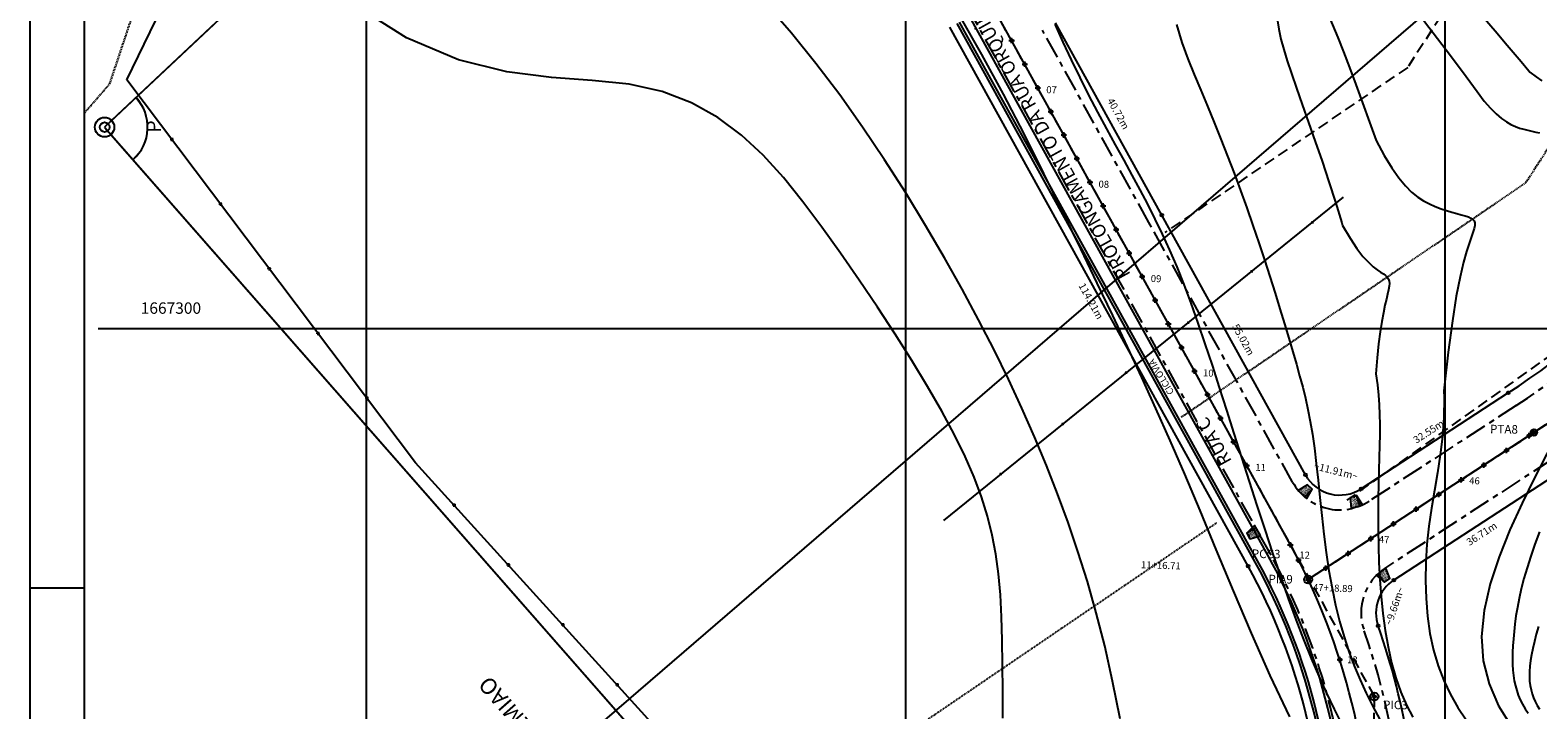
# Model space of a CAD drawing. Extents: x 188431 to 189218, y 1666917 to 1668391.
# Drawn here: x 188438 to 188717, y 1667229 to 1667355 of the extents above; entities that cross this region are included whole.
import ezdxf
from ezdxf.enums import TextEntityAlignment as Align

# ---------------------------------------------------------------- set-up
doc = ezdxf.new("R2010")
doc.units = 0
doc.header["$LTSCALE"] = 0.4
doc.header["$MEASUREMENT"] = 0
doc.header["$PDMODE"] = 34
doc.header["$PDSIZE"] = 0.5
for name, pattern in [('DASHDOT2', [0.5, 0.25, -0.125, 0, -0.125]), ('DASHED', [0.75, 0.5, -0.25]), ('HIDDEN', [0.375, 0.25, -0.125]), ('MEIO-FIO', [17.5, 10, -2.5, 2.5, -2.5]), ('TRACEJADA', [7.5, 5, -2.5])]:
    doc.linetypes.add(name, pattern=pattern)
doc.layers.get('0').update_dxf_attribs({"linetype": 'CONTINUOUS'})
doc.layers.get('DEFPOINTS').update_dxf_attribs({"linetype": 'CONTINUOUS'})
for name, color, linetype in [('-GEO-PLAN', 6, 'CONTINUOUS'), ('-PC-PT', 7, 'CONTINUOUS'), ('-PIS', 3, 'CONTINUOUS'), ('-PP-PER', 7, 'CONTINUOUS'), ('-RAIOS', 15, 'CONTINUOUS'), ('-RECUO-VIARIO', 194, 'CONTINUOUS'), ('AC', 15, 'CONTINUOUS'), ('ACESSIBILIDADE', 31, 'CONTINUOUS'), ('BLEDOW-07-03-2007', 1, 'CONTINUOUS'), ('CICLO', 4, 'CONTINUOUS'), ('CIR', 7, 'CONTINUOUS'), ('COORD', 31, 'CONTINUOUS'), ('CURVASDNIV', 2, 'CONTINUOUS'), ('DETALHES', 7, 'CONTINUOUS'), ('EIXO', 15, 'CONTINUOUS'), ('INTERSEÇÃO-A-B', 7, 'CONTINUOUS'), ('LEVANTAMENTO', 5, 'CONTINUOUS'), ('MEDIDAS', 7, 'CONTINUOUS'), ('MEIO-FIO', 9, 'CONTINUOUS'), ('MEIOFIOPROJ', 7, 'CONTINUOUS'), ('MOLD-P08V2', 14, 'CONTINUOUS'), ('PASSEIO', 7, 'CONTINUOUS'), ('PDDEUA', 6, 'CONTINUOUS'), ('RAMPAS', 11, 'CONTINUOUS'), ('SELO-P02V2', 7, 'CONTINUOUS'), ('TEX-CONFRO', 7, 'CONTINUOUS'), ('TEX-RUAS', 7, 'CONTINUOUS'), ('VIAS-', 12, 'CONTINUOUS')]:
    doc.layers.add(name, color=color, linetype=linetype)
doc.layers.get('0').freeze()
doc.styles.add('ROMAND', font='TXT')
doc.styles.add('STANDART', font='ROMANT.SHX')
doc.dimstyles.get("Standard").update_dxf_attribs({"dimscale": 9, "dimtxt": 0.18, "dimasz": 0.18, "dimexe": 0.18, "dimexo": 0.0625, "dimgap": 0.09, "dimtad": 0, "dimdec": 3, "dimzin": 0, "dimtxsty": 'STANDART', "dimcen": -0.09, "dimaunit": 1, "dimazin": 3, "dimtfac": 1, "dimtdec": 3, "dimtofl": 0, "dimtmove": 0, "dimatfit": 3, "dimtolj": 1, "dimtzin": 0})

# ---------------------------------------------------------------- blocks, each defined once
blk = doc.blocks.new('*D19')
at = {"color": 0, "linetype": 'BYBLOCK'}
blk.add_line((188687.18, 1667231.36), (188698.27, 1667211.33), dxfattribs=at)
blk.add_arc((188686.94, 1667231.8), 21.95, 272.4594, 295.2129, dxfattribs=at)
for points in [[(188696.18, 1667212.15), (188696.4, 1667211.73), (188697.57, 1667212.59)], [(188687.89, 1667209.63), (188687.88, 1667210.11), (188686.44, 1667209.85)]]:
    blk.add_solid(points, dxfattribs=at)
at = {"layer": 'DEFPOINTS', "color": 0, "linetype": 'BYBLOCK'}
for p in [(188598.73, 1667391.12), (188686.94, 1667231.8), (188686.94, 1667231.8), (188690.3, 1667210.11), (188682.45, 1667033.93)]:
    blk.add_point(p, dxfattribs=at)
at = {"color": 0, "linetype": 'BYBLOCK', "insert": (188700.06, 1667212.41), "char_height": 1.44, "attachment_point": 5, "rotation": 34.087, "style": 'STANDART'}
blk.add_mtext('\\A1;30°16\'23"', dxfattribs=at)
blk = doc.blocks.new('*D20')
at = {"color": 0, "linetype": 'BYBLOCK'}
blk.add_line((188598.74, 1667390.62), (188599.49, 1667369.4), dxfattribs=at)
blk.add_arc((188598.73, 1667391.12), 20.29, 276.069, 294.9054, dxfattribs=at)
for points in [[(188607.16, 1667372.93), (188607.38, 1667372.5), (188608.55, 1667373.37)], [(188600.89, 1667370.7), (188600.86, 1667371.18), (188599.44, 1667370.84)]]:
    blk.add_solid(points, dxfattribs=at)
at = {"layer": 'DEFPOINTS', "color": 0, "linetype": 'BYBLOCK'}
for p in [(188595.69, 1667477.87), (188598.73, 1667391.12), (188598.73, 1667391.12), (188605.66, 1667372.05), (188686.94, 1667231.8)]:
    blk.add_point(p, dxfattribs=at)
at = {"color": 0, "linetype": 'BYBLOCK', "insert": (188596.5, 1667368.21), "char_height": 1.44, "attachment_point": 5, "rotation": 354.4491, "style": 'STANDART'}
blk.add_mtext('\\A1;26°58\'15"', dxfattribs=at)
blk = doc.blocks.new('CIN')
at = {"layer": 'CIR', "linetype": 'CONTINUOUS'}
blk.add_point((0, 0), dxfattribs=at)
blk = doc.blocks.new('CIR')
at = {"layer": 'CIR', "linetype": 'CONTINUOUS', "rotation": 118.9579308713932}
blk.add_blockref('CIN', (0, 0), dxfattribs=at)
blk = doc.blocks.new('*D23')
at = {"color": 0, "linetype": 'BYBLOCK'}
for p, q in [((188681.44, 1667230.34), (188670.54, 1667227.64)), ((188566.35, 1667201.86), (188659.29, 1667224.86))]:
    blk.add_line(p, q, dxfattribs=at)
blk.add_solid([(188681.38, 1667230.57), (188681.5, 1667230.11), (188682.84, 1667230.69)], dxfattribs=at)
at = {"layer": 'DEFPOINTS', "color": 0, "linetype": 'BYBLOCK'}
for p in [(188682.84, 1667230.69), (188566.35, 1667201.86)]:
    blk.add_point(p, dxfattribs=at)
at = {"color": 0, "linetype": 'BYBLOCK', "insert": (188664.86, 1667226.45), "char_height": 1.44, "attachment_point": 5, "rotation": 13.8982, "style": 'STANDART'}
blk.add_mtext('\\A1;R120.000', dxfattribs=at)
blk = doc.blocks.new('*D36')
at = {"color": 0, "linetype": 'BYBLOCK'}
for p, q in [((188629.95, 1667413.79), (188717.93, 1667338.7)), ((188749.39, 1667311.84), (188730.56, 1667327.91))]:
    blk.add_line(p, q, dxfattribs=at)
blk.add_solid([(188749.58, 1667312.05), (188749.21, 1667311.62), (188750.7, 1667310.73)], dxfattribs=at)
at = {"layer": 'DEFPOINTS', "color": 0, "linetype": 'BYBLOCK'}
for p in [(188629.95, 1667413.79), (188750.7, 1667310.73)]:
    blk.add_point(p, dxfattribs=at)
at = {"color": 0, "linetype": 'BYBLOCK', "insert": (188724.45, 1667333.54), "char_height": 1.71, "attachment_point": 5, "rotation": 319.5186, "style": 'STANDART'}
blk.add_mtext('\\A1;R158.750m', dxfattribs=at)
blk = doc.blocks.new('BLKCER')
at = {"color": 3}
blk.add_line((0.00075, -0.00075), (-0.00075, 0.00075), dxfattribs=at)
blk.add_lwpolyline([(-0.00075, -0.00075), (0.00075, 0.00075)], dxfattribs=at)
blk = doc.blocks.new('*D14')
at = {"color": 0, "linetype": 'BYBLOCK'}
blk.add_line((188751.51, 1667303.19), (188741.5, 1667283.81), dxfattribs=at)
blk.add_arc((188751.74, 1667303.64), 20.88, 217.0062, 238.7406, dxfattribs=at)
for points in [[(188734.87, 1667290.93), (188735.26, 1667291.21), (188734.24, 1667292.25)], [(188741.02, 1667286), (188740.79, 1667285.58), (188742.16, 1667285.09)]]:
    blk.add_solid(points, dxfattribs=at)
at = {"layer": 'DEFPOINTS', "color": 0, "linetype": 'BYBLOCK'}
for p in [(188784.21, 1667366.53), (188751.74, 1667303.64), (188751.74, 1667303.64), (188736.45, 1667289.42), (188674.66, 1667253.48)]:
    blk.add_point(p, dxfattribs=at)
at = {"color": 0, "linetype": 'BYBLOCK', "insert": (188741.58, 1667283.25), "char_height": 1.44, "attachment_point": 5, "rotation": 153.5081, "style": 'STANDART'}
blk.add_mtext('\\A1;29°38\'20"', dxfattribs=at)
blk = doc.blocks.new('RAMPAS')
at = {"layer": 'ACESSIBILIDADE', "linetype": 'CONTINUOUS'}
h = blk.add_hatch(dxfattribs=at)
h.set_pattern_fill('AR-SAND', color=16, scale=0.1, angle=-90, style=0)
h.set_pattern_definition([(307.5, (-1665014.06945, 181059.85708), (0.192682376901, 0.006299335811), [0, -0.152, 0, -0.17, 0, -0.1625]), (277.5, (-1665014.06945, 181059.85708), (0.282214606523, -0.176977670527), [0, -0.082, 0, -0.137, 0, -0.0525]), (237.5, (-1665014.06945, 181059.98008), (0.000565905354, -0.311414186175), [0, -0.05, 0, -0.18, 0, -0.235]), (227.5, (-1665014.06945, 181059.98008), (0.087767556493, -0.300612660457), [0, -0.025, 0, -0.118, 0, -0.135])])
h.paths.add_polyline_path([(0.81, 0.68), (2.53, -0.68), (3.35, 1.15), (2.41, 1.9)])
h.paths.add_polyline_path([(2.66, 1.75), (1.45, 0.01), (1.91, -0.31), (3.12, 1.43)], flags=25)
at = {"layer": 'ACESSIBILIDADE', "color": 31, "linetype": 'CONTINUOUS'}
blk.add_line((2.14, -0.37), (3.35, 1.15), dxfattribs=at)
blk.add_lwpolyline([(0.81, 0.68), (2.53, -0.68), (3.35, 1.15), (2.41, 1.9)], close=True, dxfattribs=at)
at = {"layer": 'ACESSIBILIDADE', "color": 16, "linetype": 'CONTINUOUS', "style": 'STANDART'}
blk.add_text('RAMPA', height=0.378, rotation=235.1975, dxfattribs=at).set_placement((2.29, 0.72), align=Align.MIDDLE)
blk = doc.blocks.new('*D43')
at = {"color": 0, "linetype": 'BYBLOCK'}
blk.add_line((188694.49, 1667247.3), (188689.13, 1667249.01), dxfattribs=at)
blk.add_solid([(188689.21, 1667249.26), (188689.05, 1667248.75), (188687.59, 1667249.5)], dxfattribs=at)
at = {"layer": 'DEFPOINTS', "color": 0, "linetype": 'BYBLOCK'}
for p in [(188687.59, 1667249.5), (188694.49, 1667247.3)]:
    blk.add_point(p, dxfattribs=at)
at = {"color": 0, "linetype": 'BYBLOCK', "insert": (188696.66, 1667246.66), "char_height": 1.62, "attachment_point": 5, "rotation": 342.3388, "style": 'STANDART'}
blk.add_mtext('\\A1;R7.250', dxfattribs=at)
blk = doc.blocks.new('*D44')
at = {"color": 0, "linetype": 'BYBLOCK'}
blk.add_line((188680.53, 1667276.39), (188679, 1667270.97), dxfattribs=at)
blk.add_solid([(188678.74, 1667271.05), (188679.26, 1667270.9), (188678.56, 1667269.41)], dxfattribs=at)
at = {"layer": 'DEFPOINTS', "color": 0, "linetype": 'BYBLOCK'}
for p in [(188680.53, 1667276.39), (188678.56, 1667269.41)]:
    blk.add_point(p, dxfattribs=at)
at = {"color": 0, "linetype": 'BYBLOCK', "insert": (188681.32, 1667279.38), "char_height": 1.62, "attachment_point": 5, "rotation": 74.1999, "style": 'STANDART'}
blk.add_mtext('\\A1;R7.250', dxfattribs=at)

msp = doc.modelspace()

# ---------------------------------------------------------------- linework, layer by layer
at = {"layer": '-GEO-PLAN', "linetype": 'CONTINUOUS'}
for p, q in [((188663.27535, 1667274.63077), (188616.09953, 1667359.88576)), ((188671.37277, 1667259.91323), (188663.27535, 1667274.63077))]:
    msp.add_line(p, q, dxfattribs=at)
at = {"layer": '-GEO-PLAN', "linetype": 'HIDDEN'}
msp.add_line((188663.27535, 1667274.63077), (188663.27535, 1667274.63077), dxfattribs=at)
at = {"layer": '-GEO-PLAN', "linetype": 'CONTINUOUS'}
msp.add_lwpolyline([(189084.56333, 1667947.28408), (189051.29932, 1667932.77638, 0.274566124), (189024.55168, 1667890.60913, 0.150731028), (189042.28057, 1667829.02788), (189061.04667, 1667802.79531, -0.207928462), (189072.74666, 1667757.44197), (189061.44862, 1667686.32326, 0.073409976), (189061.32427, 1667675.00639), (189072.34852, 1667594.18684, -0.290121618), (189046.18139, 1667537.005), (188808.32868, 1667382.22285, 0.130068229), (188771.00659, 1667340.95914, -0.130050179), (188716.53438, 1667280.72975), (188674.66295, 1667253.48206)], format="xyb", dxfattribs=at)
for centre, radius in [((188566.23525, 1667202.06774), 120), ((188684.17102, 1667230.94683), 2.75)]:
    msp.add_arc(centre, radius, 358.6995909, 28.8191005, dxfattribs=at)
at = {"layer": '-PC-PT', "linetype": 'CONTINUOUS'}
msp.add_circle((188716.53438, 1667280.72975), 0.6, dxfattribs=at)
at = {"layer": '-PIS', "linetype": 'CONTINUOUS'}
for centre in [(188674.66295, 1667253.48206), (188686.94101, 1667231.7962)]:
    msp.add_circle(centre, 0.75, dxfattribs=at)
at = {"layer": '-RECUO-VIARIO', "color": 194}
for points in [[(188540.85379, 1667421.30322), (188451.52484, 1667337.3324)], [(188451.52484, 1667337.3324), (188698.82202, 1667055.42975)]]:
    msp.add_lwpolyline(points, dxfattribs=at)
at = {"layer": '-RECUO-VIARIO', "color": 1}
msp.add_circle((188451.52484, 1667337.3324, -82.50356), 0.9, dxfattribs=at)
at = {"layer": 'CICLO'}
for p, q in [((188667.22726, 1667257.98554), (188611.97376, 1667357.77788)), ((188665.30259, 1667256.91988), (188610.0138, 1667356.77596))]:
    msp.add_line(p, q, dxfattribs=at)
for radius in [115.45, 113.25]:
    msp.add_arc((188566.22569, 1667202.06251), radius, 358.6995909, 28.9726308, dxfattribs=at)
at = {"layer": 'COORD', "color": 31}
for p, q in [((188700, 1668000), (188700, 1667000)), ((188600, 1667800), (188600, 1667163.52959)), ((188500, 1667600), (188500, 1667200)), ((188450.32796, 1667300), (189200, 1667300))]:
    msp.add_line(p, q, dxfattribs=at)
at = {"layer": 'CURVASDNIV', "color": 15}
for points, elevation in [([(188685.06775, 1667387.48533), (188686.19239, 1667384.90158), (188687.45479, 1667382.45225), (188688.83477, 1667380.1215), (188690.31214, 1667377.89352), (188691.86672, 1667375.75249), (188693.47831, 1667373.68256), (188695.12675, 1667371.66793), (188696.79183, 1667369.69275), (188698.45615, 1667367.74379), (188700.11345, 1667365.81803), (188701.76024, 1667363.91507), (188703.39302, 1667362.03448), (188705.00831, 1667360.17583), (188706.60262, 1667358.3387), (188708.17246, 1667356.52266), (188709.71434, 1667354.72729), (188711.22564, 1667352.95277), (188712.7072, 1667351.20166), (188714.16072, 1667349.47709), (188715.5879, 1667347.78224), (188715.77941, 1667347.5553)], 51), ([(188668.31671, 1667364.62795), (188668.47588, 1667361.86819), (188668.66843, 1667359.49909), (188668.91304, 1667357.40966), (188669.22834, 1667355.48894), (188669.63301, 1667353.62597), (188670.14569, 1667351.70975), (188670.78504, 1667349.62934), (188671.56973, 1667347.27375), (188672.50981, 1667344.56016), (188673.58105, 1667341.51832), (188674.75058, 1667338.20613), (188675.98559, 1667334.68148), (188677.25322, 1667331.00227), (188678.52063, 1667327.2264), (188679.755, 1667323.41177), (188680.92346, 1667319.61627), (188681.06517, 1667319.12556)], 48), ([(188678.24247, 1667358.48444), (188678.24505, 1667358.47846), (188679.17033, 1667356.31684), (188680.15625, 1667353.94868), (188681.20988, 1667351.31386), (188682.33032, 1667348.41235), (188683.51465, 1667345.25915), (188684.75995, 1667341.86923), (188686.06331, 1667338.25757), (188687.27594, 1667334.84917)], 49), ([(188627.73264, 1667356.4081), (188629.17719, 1667353.10847), (188630.71531, 1667349.8044), (188632.32139, 1667346.5194), (188633.96981, 1667343.27699), (188635.63494, 1667340.10068), (188637.29116, 1667337.01397), (188638.91284, 1667334.04038), (188640.4797, 1667331.19234), (188641.99274, 1667328.4379), (188643.45831, 1667325.73403), (188644.88275, 1667323.03768), (188646.27239, 1667320.30584), (188647.63359, 1667317.49545), (188648.97268, 1667314.5635), (188650.296, 1667311.46694), (188651.60959, 1667308.17239), (188652.91824, 1667304.68507), (188654.22645, 1667301.01984), (188655.5387, 1667297.19157), (188656.8595, 1667293.21513), (188658.19334, 1667289.10539), (188659.5447, 1667284.87721), (188660.91808, 1667280.54545), (188662.31633, 1667276.12913), (188663.73575, 1667271.66381), (188665.17098, 1667267.18921), (188666.61668, 1667262.74502), (188668.0675, 1667258.37096), (188669.5181, 1667254.10673), (188670.96314, 1667249.99205), (188672.39725, 1667246.06661), (188673.81718, 1667242.36049), (188675.22796, 1667238.86516), (188676.63671, 1667235.56246), (188678.05056, 1667232.43422), (188679.47663, 1667229.46228), (188680.92202, 1667226.62848)], 46), ([(188650.23725, 1667356.38607), (188651.26909, 1667353.04745), (188652.38759, 1667349.98076), (188653.56816, 1667347.06556), (188654.78622, 1667344.18138), (188656.02016, 1667341.22995), (188657.2602, 1667338.20173), (188658.49955, 1667335.10939), (188659.73139, 1667331.96557), (188660.94893, 1667328.78293), (188662.14535, 1667325.57413), (188663.31386, 1667322.35181), (188664.44765, 1667319.12863), (188665.54063, 1667315.91897), (188666.58953, 1667312.7441), (188667.59179, 1667309.627), (188668.54487, 1667306.59067), (188669.44622, 1667303.65811), (188670.29327, 1667300.8523), (188671.08347, 1667298.19624), (188671.81428, 1667295.71291), (188672.48435, 1667293.41164), (188673.09716, 1667291.24704), (188673.65742, 1667289.16004), (188674.16981, 1667287.09159), (188674.63905, 1667284.98261), (188675.06982, 1667282.77405), (188675.46682, 1667280.40684), (188675.83476, 1667277.82192), (188676.17989, 1667274.97905), (188676.51478, 1667271.91328), (188676.85354, 1667268.67851), (188677.2103, 1667265.32862), (188677.59918, 1667261.91747), (188678.03431, 1667258.49897), (188678.5298, 1667255.12699), (188679.09979, 1667251.8554), (188679.75574, 1667248.72674), (188680.49855, 1667245.73801), (188681.32646, 1667242.87488), (188682.23772, 1667240.123), (188683.23055, 1667237.46802), (188684.30321, 1667234.8956), (188685.45394, 1667232.39139), (188686.68097, 1667229.94106), (188687.97996, 1667227.53498)], 47), ([(188687.25235, 1667291.58014), (188687.50677, 1667289.60093), (188687.70296, 1667287.68098), (188687.83725, 1667285.85399), (188687.91768, 1667284.06274), (188687.95226, 1667282.25005), (188687.94904, 1667280.35869), (188687.91604, 1667278.33147), (188687.86178, 1667276.1235), (188687.79676, 1667273.73912), (188687.73198, 1667271.19502), (188687.67844, 1667268.50786), (188687.64712, 1667265.6943), (188687.64902, 1667262.77103), (188687.69515, 1667259.75471), (188687.79648, 1667256.66201), (188687.9639, 1667253.51244), (188688.20774, 1667250.33687), (188688.53823, 1667247.16902), (188688.96559, 1667244.04261), (188689.50003, 1667240.99134), (188690.15177, 1667238.04893), (188690.93104, 1667235.24909), (188691.84806, 1667232.62554), (188692.90641, 1667230.20261), (188694.08322, 1667227.96705)], 48), ([(188699.82513, 1667288.48487), (188699.89574, 1667287.20581), (188699.84158, 1667283.51547), (188699.5756, 1667279.98286), (188699.15462, 1667276.57141), (188698.63542, 1667273.24455), (188698.0748, 1667269.96571), (188697.52957, 1667266.6983), (188697.05653, 1667263.40576), (188696.7048, 1667260.06268), (188696.49283, 1667256.68832), (188696.43139, 1667253.3131), (188696.53125, 1667249.96745), (188696.80318, 1667246.68178), (188697.25794, 1667243.48652), (188697.90632, 1667240.4121), (188698.75909, 1667237.48893), (188699.81937, 1667234.74071), (188701.0598, 1667232.16416), (188702.44538, 1667229.74926), (188703.94108, 1667227.48599)], 49), ([(188717.5633, 1667262.33625), (188716.7098, 1667260.01702), (188715.93867, 1667257.78447), (188715.25988, 1667255.65778), (188714.68022, 1667253.65172), (188714.19379, 1667251.76326), (188713.79154, 1667249.98494), (188713.46442, 1667248.3093), (188713.20336, 1667246.72886), (188712.99933, 1667245.23617), (188712.84325, 1667243.82376), (188712.72607, 1667242.48416), (188712.64068, 1667241.21052), (188712.58768, 1667239.99841), (188712.56965, 1667238.844), (188712.58912, 1667237.74347), (188712.64865, 1667236.69299), (188712.7508, 1667235.68875), (188712.89812, 1667234.72691), (188713.09316, 1667233.80365), (188713.33881, 1667232.91443), (188713.6393, 1667232.05181), (188713.99918, 1667231.20761), (188714.423, 1667230.37367), (188714.91532, 1667229.54184), (188715.48071, 1667228.70394)], 51), ([(188717.38126, 1667244.79031), (188716.9673, 1667243.34182), (188716.60877, 1667241.99036), (188716.30699, 1667240.7288), (188716.06323, 1667239.55007), (188715.87879, 1667238.44706), (188715.75449, 1667237.41282), (188715.68935, 1667236.44095), (188715.6819, 1667235.5252), (188715.73069, 1667234.65932), (188715.83426, 1667233.83705), (188715.99116, 1667233.05214), (188716.19993, 1667232.29835), (188716.45912, 1667231.5694), (188716.76866, 1667230.85897), (188717.134, 1667230.16038), (188717.56199, 1667229.46684)], 52)]:
    msp.add_lwpolyline(points, dxfattribs=dict(at, elevation=elevation))
for points in [[(188618.07578, 1667227.81904), (188618.05117, 1667232.87512), (188618.02285, 1667237.6903), (188617.9611, 1667242.26264), (188617.83622, 1667246.59022), (188617.6185, 1667250.67113), (188617.27844, 1667254.51538), (188616.78741, 1667258.18079), (188616.11698, 1667261.73714), (188615.23873, 1667265.25418), (188614.12424, 1667268.80169), (188612.74509, 1667272.44944), (188611.07285, 1667276.26719), (188609.0791, 1667280.32471), (188606.74783, 1667284.67034), (188604.1126, 1667289.26665), (188601.2194, 1667294.05481), (188598.1142, 1667298.97596), (188594.843, 1667303.97125), (188591.45177, 1667308.98183), (188587.98648, 1667313.94887), (188584.49312, 1667318.81349), (188580.99373, 1667323.51357), (188577.41463, 1667327.97371), (188573.65818, 1667332.11527), (188569.62676, 1667335.85955), (188565.22274, 1667339.1279), (188560.34849, 1667341.84164), (188554.90639, 1667343.92209), (188548.7988, 1667345.29059), (188541.94929, 1667345.98974), (188534.36606, 1667346.54724), (188526.07851, 1667347.61205), (188517.11604, 1667349.83315), (188507.50805, 1667353.8595), (188497.28393, 1667360.34009)], [(188639.82877, 1667227.64601), (188638.42961, 1667234.67123), (188636.9535, 1667241.20737), (188635.39426, 1667247.33445), (188633.74571, 1667253.13247), (188632.00165, 1667258.68145), (188630.15589, 1667264.0614), (188628.20224, 1667269.35232), (188626.13317, 1667274.62452), (188623.93569, 1667279.90949), (188621.59548, 1667285.22904), (188619.09819, 1667290.60494), (188616.42951, 1667296.05899), (188613.57509, 1667301.61299), (188610.52061, 1667307.28872), (188607.25173, 1667313.10798), (188603.75913, 1667319.07811), (188600.05355, 1667325.14865), (188596.15074, 1667331.25471), (188592.06645, 1667337.33137), (188587.81642, 1667343.31373), (188583.4164, 1667349.13689), (188578.88215, 1667354.73594), (188574.22941, 1667360.04599)], [(188715.77941, 1667347.5553), (188716.94582, 1667346.64424), (188718.01711, 1667345.90867)], [(188687.27594, 1667334.84917), (188688.76955, 1667332.08552), (188690.16035, 1667329.80521), (188691.46302, 1667327.95143), (188692.69223, 1667326.46734), (188693.86264, 1667325.29612), (188694.98893, 1667324.38094), (188696.08578, 1667323.66496), (188697.16786, 1667323.09136), (188698.24462, 1667322.61089), (188699.30467, 1667322.20457), (188700.3314, 1667321.86102), (188701.30818, 1667321.56884), (188702.21842, 1667321.31664), (188703.0455, 1667321.09304), (188703.7728, 1667320.88663), (188704.38372, 1667320.68603), (188704.86522, 1667320.47784), (188705.21864, 1667320.24059), (188705.44889, 1667319.95083), (188705.56088, 1667319.58509), (188705.55952, 1667319.1199), (188705.44972, 1667318.5318), (188705.2364, 1667317.79733), (188704.92447, 1667316.89302), (188704.51954, 1667315.77149), (188704.03, 1667314.28971), (188703.46495, 1667312.28073), (188702.83347, 1667309.57761), (188702.14466, 1667306.01342), (188701.40761, 1667301.42119), (188700.6314, 1667295.63399), (188699.82513, 1667288.48487)], [(188681.06517, 1667319.12556), (188682.45638, 1667316.7403), (188683.71284, 1667314.84903), (188684.83812, 1667313.38466), (188685.83581, 1667312.28008), (188686.70952, 1667311.4682), (188687.46282, 1667310.88192), (188688.09931, 1667310.45414), (188688.62258, 1667310.11776), (188689.03671, 1667309.81298), (188689.34769, 1667309.50923), (188689.56204, 1667309.18322), (188689.68625, 1667308.81168), (188689.7268, 1667308.37134), (188689.69021, 1667307.8389), (188689.58296, 1667307.1911), (188689.41155, 1667306.40466), (188689.18392, 1667305.45483), (188688.91383, 1667304.31104), (188688.61646, 1667302.94123), (188688.30702, 1667301.31334), (188688.00069, 1667299.39534), (188687.71267, 1667297.15518), (188687.45816, 1667294.56079), (188687.25235, 1667291.58014)]]:
    msp.add_lwpolyline(points, dxfattribs=at)
at = {"layer": 'CURVASDNIV', "color": 7}
for points, elevation in [([(188671.29431, 1667228.03023), (188667.65549, 1667235.67624), (188664.16171, 1667243.52938), (188660.82165, 1667251.38744), (188657.64403, 1667259.0482), (188654.63755, 1667266.30943), (188651.80058, 1667273.02557), (188649.09026, 1667279.27759), (188646.45336, 1667285.20313), (188643.8367, 1667290.93981), (188641.18706, 1667296.62526), (188638.45125, 1667302.3971), (188635.57606, 1667308.39295), (188632.50829, 1667314.75045), (188629.209, 1667321.55923), (188625.69628, 1667328.71697), (188622.00247, 1667336.07335), (188618.15994, 1667343.47806), (188614.20104, 1667350.78079), (188610.15812, 1667357.83122)], 45), ([(188671.29431, 1667228.03023), (188667.65549, 1667235.67624), (188664.16171, 1667243.52938), (188660.82165, 1667251.38744), (188657.64403, 1667259.0482), (188654.63755, 1667266.30943), (188651.80058, 1667273.02557), (188649.09026, 1667279.27759), (188646.45336, 1667285.20313), (188643.8367, 1667290.93981), (188641.18706, 1667296.62526), (188638.45125, 1667302.3971), (188635.57606, 1667308.39295), (188632.50829, 1667314.75045), (188629.209, 1667321.55923), (188625.69628, 1667328.71697), (188622.00247, 1667336.07335), (188618.15994, 1667343.47806), (188614.20104, 1667350.78079), (188610.15812, 1667357.83122)], 45), ([(188693.62151, 1667360.36924), (188693.74426, 1667360.20833), (188697.07263, 1667355.86288), (188700.27077, 1667351.66998), (188703.27704, 1667347.67449), (188706.02979, 1667343.92127), (188707.29021, 1667342.13393)], 50), ([(188725.39692, 1667307.93861), (188725.80076, 1667306.633), (188726.36524, 1667304.34131), (188726.74915, 1667302.10569), (188726.93164, 1667299.92156), (188726.8938, 1667297.73464), (188726.61722, 1667295.47819), (188726.08346, 1667293.08549), (188725.2741, 1667290.48981), (188724.17072, 1667287.62443), (188722.75487, 1667284.42261), (188721.00815, 1667280.81762), (188718.9393, 1667276.76912), (188716.66582, 1667272.34219), (188714.33239, 1667267.62831), (188712.08368, 1667262.71894), (188710.06437, 1667257.70556), (188708.41913, 1667252.67962), (188707.29264, 1667247.73261), (188706.82958, 1667242.95598), (188707.14138, 1667238.42331), (188708.20655, 1667234.1366), (188709.97033, 1667230.07992), (188712.37801, 1667226.23739)], 50)]:
    msp.add_lwpolyline(points, dxfattribs=dict(at, elevation=elevation))
msp.add_lwpolyline([(188707.29021, 1667342.13393), (188708.45331, 1667340.83222), (188709.5203, 1667339.78213), (188710.50456, 1667338.95129), (188711.41949, 1667338.30731), (188712.2785, 1667337.81779), (188713.09496, 1667337.45036), (188713.88229, 1667337.17261), (188714.65386, 1667336.95217), (188715.41905, 1667336.76117), (188716.17107, 1667336.58978), (188716.8991, 1667336.43272), (188717.59232, 1667336.28468)], dxfattribs=at)
at = {"layer": 'EIXO', "linetype": 'TRACEJADA'}
for p, q in [((188598.72674, 1667391.11839), (188686.94101, 1667231.7962)), ((188751.73808, 1667303.63845), (188674.66295, 1667253.48206)), ((188686.94101, 1667231.7962), (188682.44949, 1667033.9347))]:
    msp.add_line(p, q, dxfattribs=at)
at = {"layer": 'INTERSEÇÃO-A-B', "linetype": 'CONTINUOUS'}
msp.add_lwpolyline([(188495.98733, 1667119.47216), (188497.44261, 1667187.06418), (189042.07747, 1667656.18086)], dxfattribs=at)
at = {"layer": 'LEVANTAMENTO'}
for p, q in [((188455.6596, 1667346.08494), (188469.06536, 1667373.72577)), ((188509.17697, 1667275.13994), (188455.6596, 1667346.08494)), ((188681.19568, 1667324.35672), (188607.04145, 1667264.45642)), ((188556.65058, 1667222.87687), (188509.17697, 1667275.13994))]:
    msp.add_line(p, q, dxfattribs=at)
at = {"layer": 'LEVANTAMENTO', "color": 5}
for p, q in [((188457.35381, 1667342.81173, -82.50356), (188458.32428, 1667341.54756, -82.50356)), ((188456.80051, 1667331.31847, -82.50356), (188457.88597, 1667332.481, -82.50356))]:
    msp.add_line(p, q, dxfattribs=at)
at = {"layer": 'LEVANTAMENTO', "color": 4, "linetype": 'TRACEJADA'}
for points in [[(188994.17168, 1667614.13984), (188978.45991, 1667603.14161), (188936.58945, 1667589.50936), (188895.50789, 1667565.28178), (188783.87892, 1667504.94739), (188749.8965, 1667463.80641), (188712.31821, 1667377.99327), (188693.12521, 1667348.40407), (188648.1307, 1667317.8078)], [(189026.15873, 1667563.29144), (189005.54009, 1667548.85839), (188961.41055, 1667534.49064), (188924.49211, 1667512.71822), (188823.91875, 1667460.99478), (188799.89522, 1667433.09648), (188765.68179, 1667350.00673), (188732.244, 1667304.08103), (188681.8693, 1667268.1922)]]:
    msp.add_lwpolyline(points, dxfattribs=at)
at = {"layer": 'LEVANTAMENTO', "color": 5, "linetype": 'DASHED'}
msp.add_lwpolyline([(189044, 1667610), (189012, 1667590), (188992, 1667576), (188949, 1667562), (188910, 1667539), (188805, 1667485), (188774, 1667449), (188739, 1667364), (188715, 1667327), (188651.10284, 1667283.54993)], dxfattribs=at)
at = {"layer": 'LEVANTAMENTO', "color": 7, "linetype": 'DASHED'}
for points in [[(189044, 1667610), (189012, 1667590), (188992, 1667576), (188949, 1667562), (188910, 1667539), (188805, 1667485), (188774, 1667449), (188739, 1667364), (188715, 1667327), (188665, 1667293)], [(188447.72951, 1667339.87684), (188452.50616, 1667345.40491), (188456.61237, 1667357.71729), (188461.09186, 1667371.52209), (188469.67756, 1667381.96896), (188498.42098, 1667393.53514), (188512.97934, 1667398.75858), (188522.68491, 1667406.59373), (188531.64391, 1667418.53301), (188536.86998, 1667429.72609), (188540.2296, 1667443.15778)]]:
    msp.add_lwpolyline(points, dxfattribs=at)
at = {"layer": 'LEVANTAMENTO', "color": 7}
msp.add_lwpolyline([(188452.71187, 1667335.97926), (188696.20216, 1667058.41621)], dxfattribs=at)
at = {"layer": 'LEVANTAMENTO'}
msp.add_circle((188451.52484, 1667337.3324, -82.50356), 1.8, dxfattribs=at)
at = {"layer": 'LEVANTAMENTO', "color": 2}
msp.add_arc((188451.52484, 1667337.3324, -82.50356), 8, 311.2586371, 43.2290786, dxfattribs=at)
at = {"layer": 'MEDIDAS', "linetype": 'CONTINUOUS'}
for centre in [(188647.54201, 1667321.0179), (188711.76188, 1667288.06363), (188674.18616, 1667272.87829), (188684.48375, 1667270.31247), (188663.56243, 1667255.95593), (188690.5395, 1667253.37411), (188687.65654, 1667244.88632)]:
    msp.add_circle(centre, 0.25, dxfattribs=at)
at = {"layer": 'MEIO-FIO', "linetype": 'MEIO-FIO'}
for p, q in [((188645.13617, 1667319.68582), (188625.41123, 1667355.31069)), ((188671.78825, 1667271.54999), (188645.13617, 1667319.68582)), ((188713.26205, 1667285.75885), (188685.99104, 1667268.01233)), ((188719.80717, 1667275.70095), (188689.03958, 1667255.67904))]:
    msp.add_line(p, q, dxfattribs=at)
for centre, radius, start, end in [((188629.94764, 1667413.78726), 152.75, 303.0539336, 332.6928912), ((188680.53676, 1667276.39391), 10, 208.9726308, 303.0539336), ((188694.49386, 1667247.29747), 10, 123.0539336, 199.4249317), ((188566.23525, 1667202.06774), 126, 358.6995909, 19.4249317)]:
    msp.add_arc(centre, radius, start, end, dxfattribs=at)
at = {"layer": 'MEIOFIOPROJ', "color": 9, "linetype": 'MEIO-FIO'}
msp.add_line((188667.66469, 1667258.22773), (188612.41119, 1667358.02008), dxfattribs=at)
msp.add_arc((188566.22569, 1667202.06251), 115.95, 358.6995909, 28.9726308, dxfattribs=at)
at = {"layer": 'MOLD-P08V2'}
msp.add_line((188447.72951, 1668374.2301), (188447.72951, 1666980.73358), dxfattribs=at)
at = {"layer": 'PASSEIO'}
for p, q in [((188663.56243, 1667255.95593), (188608.24172, 1667355.86967)), ((188664.86516, 1667256.67768), (188609.57637, 1667356.53376)), ((188647.54201, 1667321.0179), (188627.81707, 1667356.64277)), ((188674.18616, 1667272.87829), (188647.54201, 1667321.0179)), ((188711.76188, 1667288.06363), (188684.48375, 1667270.31247)), ((188721.30687, 1667273.39587), (188690.5395, 1667253.37411))]:
    msp.add_line(p, q, dxfattribs=at)
for centre, radius, start, end in [((188629.94764, 1667413.78726), 150, 303.0539336, 332.6928912), ((188680.52939, 1667276.38912), 7.25, 208.9635008, 303.0539336), ((188566.22569, 1667202.06251), 112.75, 358.6995909, 28.9726308)]:
    msp.add_arc(centre, radius, start, end, dxfattribs=at)
at = {"layer": 'PASSEIO', "linetype": 'CONTINUOUS'}
for centre, radius, start, end in [((188566.23524, 1667202.06735), 111.25, 358.6995909, 28.9726308), ((188694.49386, 1667247.29747), 7.25, 123.0539336, 199.4249317), ((188566.23525, 1667202.06774), 128.75, 358.6995909, 19.4249317)]:
    msp.add_arc(centre, radius, start, end, dxfattribs=at)
at = {"layer": 'PDDEUA', "color": 194}
msp.add_lwpolyline([(188539.54227, 1667420.07037), (188452.83636, 1667338.56525)], dxfattribs=at)
at = {"layer": 'SELO-P02V2'}
for p, q in [((188437.72951, 1666955.73358), (188437.72951, 1668384.2301)), ((188447.72951, 1667251.8857), (188437.72951, 1667251.8857))]:
    msp.add_line(p, q, dxfattribs=at)
at = {"layer": 'VIAS-', "linetype": 'DASHDOT2'}
msp.add_line((188657.71055, 1667263.95809), (188568.88102, 1667203.55401), dxfattribs=at)

# ---------------------------------------------------------------- block references
at = {"layer": 'BLEDOW-07-03-2007', "linetype": 'CONTINUOUS'}
msp.add_blockref('CIR', (188663.27535, 1667274.63077), dxfattribs=at)
for p, rotation in [((188672.87865, 1667257.08759), 297.2902785043761), ((188680.5285, 1667238.63346), 287.740981918858)]:
    msp.add_blockref('CIR', p, dxfattribs=dict(at, rotation=rotation))
at = {"layer": 'CIR', "linetype": 'CONTINUOUS', "xscale": 0.5, "yscale": 0.5, "zscale": 0.5}
for p, rotation in [((188619.70029, 1667353.37856), 118.9579308713932), ((188622.12112, 1667349.00368), 118.9579308713932), ((188624.54196, 1667344.6288), 118.9579308713932), ((188626.9628, 1667340.25393), 118.9579308713932), ((188629.38363, 1667335.87905), 118.9579308713932), ((188631.80447, 1667331.50417), 118.9579308713932), ((188634.22531, 1667327.12929), 118.9579308713932), ((188636.64614, 1667322.75442), 118.9579308713932), ((188639.06698, 1667318.37954), 118.9579308713932), ((188641.48782, 1667314.00466), 118.9579308713932), ((188643.90865, 1667309.62979), 118.9579308713932), ((188646.32949, 1667305.25491), 118.9579308713932), ((188648.75033, 1667300.88003), 118.9579308713932), ((188651.17116, 1667296.50515), 118.9579308713932), ((188653.592, 1667292.13028), 118.9579308713932), ((188656.01284, 1667287.7554), 118.9579308713932), ((188658.43367, 1667283.38052), 118.9579308713932), ((188660.85451, 1667279.00565), 118.9579308713932), ((188715.64399, 1667280.15033), 213.0539335728746), ((188716.53438, 1667280.72975), 305.57895249081), ((188711.4532, 1667277.42319), 213.0539335728746), ((188707.26241, 1667274.69605), 213.0539335728746), ((188703.07162, 1667271.96891), 213.0539335728746), ((188698.88084, 1667269.24177), 213.0539335728746), ((188694.69005, 1667266.51462), 213.0539335728746), ((188690.49926, 1667263.78748), 213.0539335728746), ((188671.37277, 1667259.91323), 305.57895249081), ((188686.30847, 1667261.06034), 213.0539335728746), ((188682.11769, 1667258.3332), 213.0539335728746), ((188677.9269, 1667255.60606), 213.0539335728746), ((188674.66295, 1667253.48206), 213.0539335728746), ((188686.94101, 1667231.7962), 305.57895249081)]:
    msp.add_blockref('CIN', p, dxfattribs=dict(at, rotation=rotation))
at = {"layer": 'LEVANTAMENTO'}
for p, xscale, yscale, zscale, rotation in [((188464.01045, 1667335.01468), 300, 300, 300, 127.029082598062), ((188473.04375, 1667323.03973), 300, 300, 300, 127.029082598062), ((188675.4366, 1667319.70465), 200, 200, 200, 228.7827868205027), ((188482.07706, 1667311.06478), 300, 300, 300, 127.029082598062), ((188664.20001, 1667310.62796), 200, 200, 200, 228.7827868205027), ((188491.11036, 1667299.08984), 300, 300, 300, 127.029082598062), ((188652.42647, 1667301.11753), 200, 200, 200, 228.7827868205027), ((188640.91443, 1667291.81834), 200, 200, 200, 228.7827868205027), ((188500.14367, 1667287.11489), 300, 300, 300, 127.029082598062), ((188629.14089, 1667282.30791), 200, 200, 200, 228.7827868205027), ((188617.64349, 1667273.02053), 200, 200, 200, 228.7827868205027), ((188516.30802, 1667267.28946), 300, 300, 300, 132.2507121995982), ((188526.39366, 1667256.18631), 300, 300, 300, 132.2507121995982), ((188536.4793, 1667245.08316), 300, 300, 300, 132.2507121995982), ((188546.56494, 1667233.98002), 300, 300, 300, 132.2507121995982)]:
    msp.add_blockref('BLKCER', p, dxfattribs=dict(at, xscale=xscale, yscale=yscale, zscale=zscale, rotation=rotation))
at = {"layer": 'RAMPAS', "linetype": 'CONTINUOUS'}
for p, rotation in [((188671.98303, 1667269.37464), 355.1812846159628), ((188682.78535, 1667265.58879), 57.30001421581108), ((188666.82685, 1667261.88371), 157.6380249816821), ((188688.61749, 1667256.53403), 254.5384085011734)]:
    msp.add_blockref('RAMPAS', p, dxfattribs=dict(at, rotation=rotation))

# ---------------------------------------------------------------- texts
at = {"layer": '-PIS', "linetype": 'CONTINUOUS', "style": 'STANDART'}
for s, p in [('PTA8', (188710.97823, 1667281.14277)), ('PCC3', (188666.88504, 1667258.03293)), ('PIA9', (188669.56945, 1667253.3504)), ('PIC3', (188690.84758, 1667230.03892))]:
    msp.add_text(s, height=1.584, rotation=359.2, dxfattribs=at).set_placement(p, align=Align.MIDDLE)
at = {"layer": '-PP-PER', "color": 5, "style": 'ROMAND'}
msp.add_text('P', height=2.64, rotation=90, dxfattribs=at).set_placement((188461.98129, 1667336.31501, -99.8677))
at = {"layer": 'CICLO', "color": 16, "linetype": 'CONTINUOUS', "style": 'STANDART'}
msp.add_text('CICLOVIA', height=1.25, rotation=121.372724, dxfattribs=at).set_placement((188647.565, 1667291.11306), align=Align.MIDDLE)
at = {"layer": 'COORD', "color": 31, "style": 'ROMAND'}
msp.add_text('1667300', height=2.112, dxfattribs=at).set_placement((188458.2319, 1667302.73715))
at = {"layer": 'DETALHES', "linetype": 'CONTINUOUS', "style": 'STANDART'}
for s, p in [('07        ', (188626.1, 1667343.64)), ('08        ', (188635.787, 1667326.143)), ('09        ', (188645.475, 1667308.646)), ('10        ', (188655.163, 1667291.149)), ('11        ', (188664.851, 1667273.652)), ('46        ', (188704.51039, 1667271.179)), ('47        ', (188687.74739, 1667260.27)), ('12        ', (188673.01459, 1667257.40356)), ('11+16.71  ', (188643.66532, 1667255.59451)), ('47+18.89', (188675.55208, 1667251.39138)), ('13        ', (188681.87701, 1667237.98624))]:
    msp.add_text(s, height=1.296, rotation=358, dxfattribs=at).set_placement(p)
at = {"layer": 'MEDIDAS', "linetype": 'CONTINUOUS', "style": 'STANDART'}
for s, rotation, p in [('40.72m', 298.9726308, (188639.31989, 1667339.73857)), ('114.21m', 298.9726308, (188634.26173, 1667305.00457)), ('55.02m', 298.9635008, (188662.50458, 1667297.85607)), ('32.55m', 33.0539336, (188697.10014, 1667280.7596)), ('~11.91m~', 346.0087172, (188679.78828, 1667273.41475)), ('36.71m', 33.0539336, (188706.94587, 1667261.81344)), ('~9.66m~', 71.2394326, (188690.87341, 1667248.52719))]:
    msp.add_text(s, height=1.35, rotation=rotation, dxfattribs=at).set_placement(p, align=Align.MIDDLE)
at = {"layer": 'TEX-CONFRO', "color": 7, "style": 'ROMAND'}
msp.add_text('PROPRIEDADE QUE E OU FOI DE OSMAR DE OLIVEIRA REMIAO', height=3, rotation=131.2650771, dxfattribs=at).set_placement((188599.37837, 1667148.63398, -99.8677))
at = {"layer": 'TEX-RUAS', "color": 12, "style": 'ROMAND'}
for s, p in [('PROLONGAMENTO DA RUA ORQUÍDEA', (188641.81041, 1667310.00392)), ('RUA C', (188660.5842, 1667275.42304))]:
    msp.add_text(s, height=2.5, rotation=119.0822836, dxfattribs=at).set_placement(p)

# ---------------------------------------------------------------- dimensions: what is measured, and where the dimension line sits
at = {"layer": '-RAIOS', "linetype": 'CONTINUOUS'}
for base, line1, line2, picture, middle in [((188605.66036, 1667372.05014), ((188598.72674, 1667391.11839), (188686.94101, 1667231.7962)), ((188595.69481, 1667477.86509), (188598.72674, 1667391.11839)), '*D20', (188596.50006, 1667368.20683)), ((188690.29523, 1667210.10571), ((188686.94101, 1667231.7962), (188682.44949, 1667033.9347)), ((188598.72674, 1667391.11839), (188686.94101, 1667231.7962)), '*D19', (188700.05995, 1667212.41012))]:
    dim = msp.add_angular_dim_2l(base=base, line1=line1, line2=line2, dimstyle='STANDARD', override={"dimscale": 8, "dimdec": 4, "dimpost": '', "dimtdec": 4}, dxfattribs=at)
    dim.commit()
    dim.dimension.update_dxf_attribs({"geometry": picture, "text_midpoint": middle, "dimtype": 162})
for center, mpoint, override, picture, middle in [((188629.94764, 1667413.78726), (188750.69562, 1667310.72665), {"dimscale": 9.5, "dimtih": 0, "dimtoh": 0, "dimpost": 'm'}, '*D36', (188724.44861, 1667333.54201)), ((188566.34857, 1667201.86265), (188682.83547, 1667230.68632), {"dimscale": 8, "dimpost": ''}, '*D23', (188664.86222, 1667226.45182))]:
    dim = msp.add_radius_dim(center=center, mpoint=mpoint, dimstyle='STANDARD', override=override, dxfattribs=at)
    dim.commit()
    dim.dimension.update_dxf_attribs({"geometry": picture, "text_midpoint": middle, "dimtype": 164})
for center, mpoint, picture, middle in [((188680.52939, 1667276.38912), (188678.55535, 1667269.41304), '*D44', (188681.322, 1667279.38138)), ((188694.49386, 1667247.29747), (188687.58557, 1667249.49702), '*D43', (188696.66354, 1667246.65549))]:
    dim = msp.add_radius_dim(center=center, mpoint=mpoint, dimstyle='STANDARD', dxfattribs=at)
    dim.commit()
    dim.dimension.update_dxf_attribs({"geometry": picture, "text_midpoint": middle, "dimtype": 164})
at = {"layer": 'AC', "linetype": 'CONTINUOUS'}
dim = msp.add_angular_dim_2l(base=(188736.45116, 1667289.41625), line1=((188751.73808, 1667303.63845), (188674.66295, 1667253.48206)), line2=((188784.20628, 1667366.52528), (188751.73808, 1667303.63845)), dimstyle='STANDARD', override={"dimscale": 8, "dimpost": ''}, dxfattribs=at)
dim.commit()
dim.dimension.update_dxf_attribs({"geometry": '*D14', "text_midpoint": (188741.57805, 1667283.25337), "dimtype": 162})

doc.saveas('drawing.dxf')
